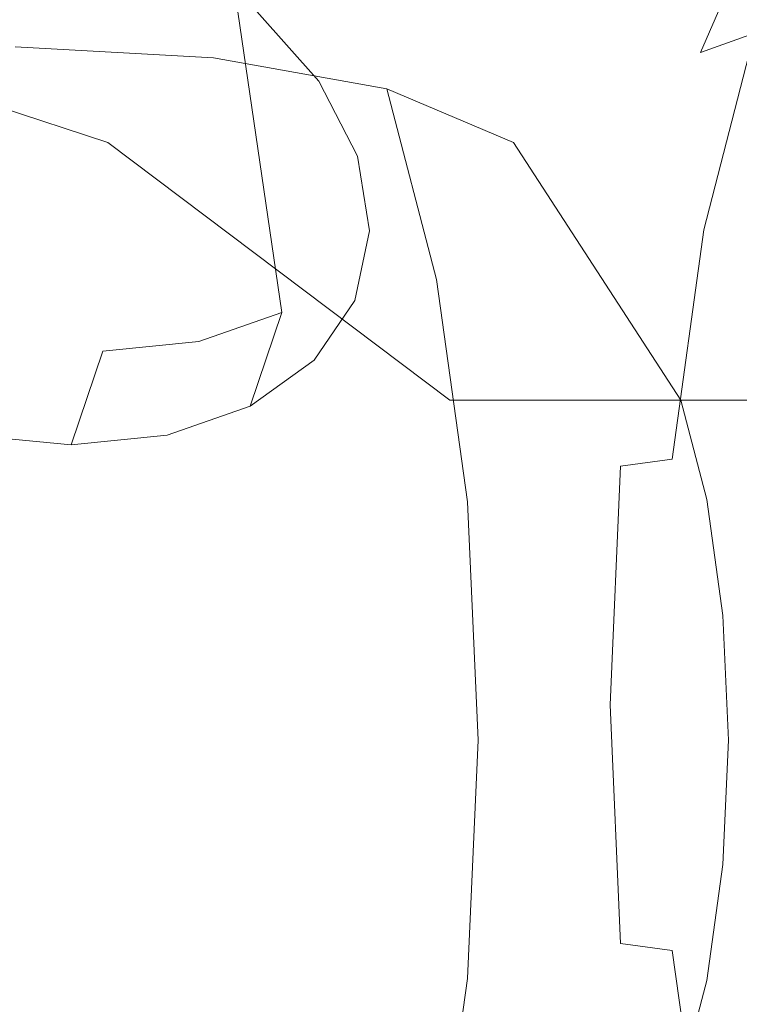
# Model space of a CAD drawing. Extents: x -90 to 89, y -148 to 34.
# Drawn here: x -74 to -64, y -2 to 11 of the extents above; entities that cross this region are included whole.
import ezdxf

# ---------------------------------------------------------------- set-up
doc = ezdxf.new("R2010")
doc.units = 0
doc.header["$LTSCALE"] = 500
doc.header["$MEASUREMENT"] = 0
doc.layers.add('BATERIA_1', color=7, linetype='Continuous')
doc.layers.add('BATERIA_3', color=7, linetype='Continuous')

msp = doc.modelspace()

# ---------------------------------------------------------------- linework, layer by layer
at = {"layer": 'BATERIA_1', "lineweight": 0}
for points, invisible_edges in [([(-64.111, 12.841, 200.324), (-63.363, 13.155, 199.837), (-64.242, 11.134, 197.353), (-64.965, 10.877, 197.911)], 15), ([(-64.3, 12.083, 200.868), (-64.111, 12.841, 200.324), (-64.965, 10.877, 197.911), (-65.094, 10.258, 198.626)], 13), ([(-64.3, 12.083, 200.868), (-65.094, 10.258, 198.626), (-62.383, 2.137, 206.281), (-64.3, 12.083, 200.868)], 15), ([(-64.965, 10.877, 197.911), (-64.242, 11.134, 197.353), (-64.917, 8.499, 195.447), (-65.621, 8.317, 196.06)], 14), ([(-26.615, 8.499, 180.8), (-64.917, 8.499, 195.447), (-64.242, 11.134, 197.353), (-25.94, 11.134, 182.706)], 1), ([(-65.094, 10.258, 198.626), (-64.965, 10.877, 197.911), (-65.621, 8.317, 196.06), (-65.703, 7.88, 196.905)], 15), ([(-65.094, 10.258, 198.626), (-65.703, 7.88, 196.905), (-62.383, 2.137, 206.281), (-65.094, 10.258, 198.626)], 15), ([(-65.621, 8.317, 196.06), (-64.917, 8.499, 195.447), (-65.342, 5.43, 194.249), (-66.033, 5.336, 194.896)], 15), ([(-27.039, 5.43, 179.602), (-65.342, 5.43, 194.249), (-64.917, 8.499, 195.447), (-26.615, 8.499, 180.8)], 5), ([(-65.703, 7.88, 196.905), (-65.621, 8.317, 196.06), (-66.033, 5.336, 194.896), (-66.086, 5.11, 195.824)], 15), ([(-65.703, 7.88, 196.905), (-66.086, 5.11, 195.824), (-62.383, 2.137, 206.281), (-65.703, 7.88, 196.905)], 15), ([(-66.033, 5.336, 194.896), (-65.342, 5.43, 194.249), (-65.486, 2.137, 193.841), (-66.174, 2.137, 194.499)], 14), ([(-27.184, 2.137, 179.193), (-65.486, 2.137, 193.841), (-65.342, 5.43, 194.249), (-27.039, 5.43, 179.602)], 7), ([(-66.086, 5.11, 195.824), (-66.033, 5.336, 194.896), (-66.174, 2.137, 194.499), (-66.216, 2.137, 195.455)], 13), ([(-66.086, 5.11, 195.824), (-66.216, 2.137, 195.455), (-62.383, 2.137, 206.281), (-66.086, 5.11, 195.824)], 15), ([(-66.216, 2.137, 195.455), (-66.086, -0.835, 195.824), (-62.383, 2.137, 206.281), (-66.216, 2.137, 195.455)], 15), ([(-66.216, 2.137, 195.455), (-66.174, 2.137, 194.499), (-66.033, -1.062, 194.896), (-66.086, -0.835, 195.824)], 13), ([(-66.174, 2.137, 194.499), (-65.486, 2.137, 193.841), (-65.341, -1.155, 194.249), (-66.033, -1.062, 194.896)], 15), ([(-66.086, -0.835, 195.824), (-65.703, -3.605, 196.905), (-62.383, 2.137, 206.281), (-66.086, -0.835, 195.824)], 15), ([(-65.703, -3.605, 196.905), (-65.094, -5.983, 198.626), (-62.383, 2.137, 206.281), (-65.703, -3.605, 196.905)], 15), ([(-27.039, -1.155, 179.602), (-65.341, -1.155, 194.249), (-65.486, 2.137, 193.841), (-27.184, 2.137, 179.193)], 7), ([(-65.094, -5.983, 198.626), (-64.3, -7.809, 200.868), (-62.383, 2.137, 206.281), (-65.094, -5.983, 198.626)], 15), ([(-66.086, -0.835, 195.824), (-66.033, -1.062, 194.896), (-65.621, -4.043, 196.06), (-65.703, -3.605, 196.905)], 15), ([(-66.033, -1.062, 194.896), (-65.341, -1.155, 194.249), (-64.917, -4.224, 195.447), (-65.621, -4.043, 196.06)], 14), ([(-26.615, -4.224, 180.8), (-64.917, -4.224, 195.447), (-65.341, -1.155, 194.249), (-27.039, -1.155, 179.602)], 5)]:
    msp.add_3dface(points, dxfattribs=dict(at, invisible_edges=invisible_edges))
at = {"layer": 'BATERIA_3', "lineweight": 0}
for points, invisible_edges in [([(-70.376, 13.583, 221.435), (-69.134, 10.743, 217.968), (-69.649, 11.744, 217.09), (-70.671, 14.155, 220.933)], 15), ([(-70.282, 13.01, 222.01), (-68.969, 9.742, 218.973), (-69.134, 10.743, 217.968), (-70.376, 13.583, 221.435)], 15), ([(-71.487, 10.804, 218.917), (-72.395, 12.858, 216.399), (-75.066, 13.038, 217.474), (-74.143, 10.951, 220.032)], 7), ([(-71.178, 12.598, 205.976), (-70.184, 12.984, 208.732), (-66.775, 8.107, 207.502), (-67.34, 7.887, 205.934)], 15), ([(-70.395, 12.477, 222.617), (-69.167, 8.809, 220.037), (-68.969, 9.742, 218.973), (-70.282, 13.01, 222.01)], 15), ([(-70.184, 12.984, 208.732), (-69.189, 12.598, 211.487), (-66.209, 7.887, 209.07), (-66.775, 8.107, 207.502)], 15), ([(-69.166, 10.39, 217.64), (-70.033, 12.35, 215.236), (-72.395, 12.858, 216.399), (-71.487, 10.804, 218.917)], 7), ([(-69.649, 11.744, 217.09), (-70.075, 10.49, 215.91), (-70.905, 11.423, 215.217), (-70.48, 12.677, 216.397)], 9), ([(-72.104, 11.467, 203.408), (-71.178, 12.598, 205.976), (-67.34, 7.887, 205.934), (-67.868, 7.244, 204.472)], 15), ([(-69.189, 12.598, 211.487), (-68.263, 11.467, 214.055), (-65.682, 7.244, 210.532), (-66.209, 7.887, 209.07)], 15), ([(-70.707, 12.02, 223.216), (-69.713, 8.007, 221.085), (-69.167, 8.809, 220.037), (-70.395, 12.477, 222.617)], 15), ([(-72.104, 11.467, 203.408), (-72.9, 9.669, 201.203), (-75.088, 10.39, 201.226), (-74.22, 12.35, 203.63)], 13), ([(-67.468, 9.669, 216.26), (-68.263, 11.467, 214.055), (-70.033, 12.35, 215.236), (-69.166, 10.39, 217.64)], 7), ([(-71.197, 11.668, 223.766), (-70.57, 7.392, 222.048), (-69.713, 8.007, 221.085), (-70.707, 12.02, 223.216)], 15), ([(-69.134, 10.743, 217.968), (-69.559, 9.488, 216.788), (-70.075, 10.49, 215.91), (-69.649, 11.744, 217.09)], 13), ([(-74.137, 11.668, 224.827), (-75.717, 7.392, 223.905), (-74.344, 7.006, 223.821), (-73.353, 11.448, 224.779)], 15), ([(-71.831, 11.448, 224.23), (-71.68, 7.006, 222.86), (-70.57, 7.392, 222.048), (-71.197, 11.668, 223.766)], 9), ([(-73.353, 11.448, 224.779), (-74.344, 7.006, 223.821), (-72.967, 6.874, 223.464), (-72.567, 11.372, 224.575)], 15), ([(-72.567, 11.372, 224.575), (-72.967, 6.874, 223.464), (-71.68, 7.006, 222.86), (-71.831, 11.448, 224.23)], 13), ([(-72.9, 9.669, 201.203), (-72.104, 11.467, 203.408), (-67.868, 7.244, 204.472), (-68.32, 6.22, 203.217)], 15), ([(-68.263, 11.467, 214.055), (-67.468, 9.669, 216.26), (-65.229, 6.22, 211.787), (-65.682, 7.244, 210.532)], 13), ([(-73.435, 8.231, 221.995), (-74.143, 10.951, 220.032), (-76.9, 10.804, 220.87), (-76.203, 8.127, 222.802)], 15), ([(-70.79, 8.127, 220.849), (-71.487, 10.804, 218.917), (-74.143, 10.951, 220.032), (-73.435, 8.231, 221.995)], 15), ([(-68.501, 7.834, 219.484), (-69.166, 10.39, 217.64), (-71.487, 10.804, 218.917), (-70.79, 8.127, 220.849)], 15), ([(-68.969, 9.742, 218.973), (-69.395, 8.487, 217.793), (-69.559, 9.488, 216.788), (-69.134, 10.743, 217.968)], 13), ([(-72.9, 9.669, 201.203), (-73.51, 7.324, 199.511), (-75.753, 7.834, 199.381), (-75.088, 10.39, 201.226)], 15), ([(-66.857, 7.324, 217.952), (-67.468, 9.669, 216.26), (-69.166, 10.39, 217.64), (-68.501, 7.834, 219.484)], 11), ([(-73.51, 7.324, 199.511), (-72.9, 9.669, 201.203), (-68.32, 6.22, 203.217), (-68.668, 4.886, 202.254)], 13), ([(-69.167, 8.809, 220.037), (-69.592, 7.554, 218.857), (-69.395, 8.487, 217.793), (-68.969, 9.742, 218.973)], 13), ([(-67.468, 9.669, 216.26), (-66.857, 7.324, 217.952), (-64.881, 4.886, 212.75), (-65.229, 6.22, 211.787)], 11), ([(-69.713, 8.007, 221.085), (-70.138, 6.753, 219.905), (-69.592, 7.554, 218.857), (-69.167, 8.809, 220.037)], 13), ([(-72.99, 5.064, 223.229), (-73.435, 8.231, 221.995), (-76.203, 8.127, 222.802), (-75.764, 5.01, 224.016)], 15), ([(-70.352, 5.01, 222.064), (-70.79, 8.127, 220.849), (-73.435, 8.231, 221.995), (-72.99, 5.064, 223.229)], 15), ([(-68.082, 4.858, 220.644), (-68.501, 7.834, 219.484), (-70.79, 8.127, 220.849), (-70.352, 5.01, 222.064)], 15), ([(-67.34, 7.887, 205.934), (-66.775, 8.107, 207.502), (-49.455, 8.107, 201.254), (-50.02, 7.887, 199.685)], 11), ([(-66.775, 8.107, 207.502), (-66.209, 7.887, 209.07), (-48.889, 7.887, 202.822), (-49.455, 8.107, 201.254)], 11), ([(-70.57, 7.392, 222.048), (-70.996, 6.138, 220.868), (-70.138, 6.753, 219.905), (-69.713, 8.007, 221.085)], 13), ([(-73.51, 7.324, 199.511), (-73.894, 4.594, 198.447), (-76.171, 4.858, 198.222), (-75.753, 7.834, 199.381)], 15), ([(-66.473, 4.594, 219.016), (-66.857, 7.324, 217.952), (-68.501, 7.834, 219.484), (-68.082, 4.858, 220.644)], 11), ([(-67.868, 7.244, 204.472), (-67.34, 7.887, 205.934), (-50.02, 7.887, 199.685), (-50.548, 7.244, 198.224)], 11), ([(-66.209, 7.887, 209.07), (-65.682, 7.244, 210.532), (-48.362, 7.244, 204.283), (-48.889, 7.887, 202.822)], 11), ([(-71.68, 7.006, 222.86), (-72.106, 5.751, 221.68), (-70.996, 6.138, 220.868), (-70.57, 7.392, 222.048)], 9), ([(-73.894, 4.594, 198.447), (-73.51, 7.324, 199.511), (-68.668, 4.886, 202.254), (-68.886, 3.332, 201.649)], 15), ([(-66.857, 7.324, 217.952), (-66.473, 4.594, 219.016), (-64.663, 3.332, 213.355), (-64.881, 4.886, 212.75)], 11), ([(-68.32, 6.22, 203.217), (-67.868, 7.244, 204.472), (-50.548, 7.244, 198.224), (-51, 6.22, 196.969)], 11), ([(-65.682, 7.244, 210.532), (-65.229, 6.22, 211.787), (-47.909, 6.22, 205.538), (-48.362, 7.244, 204.283)], 9), ([(-74.344, 7.006, 223.821), (-74.77, 5.751, 222.641), (-73.393, 5.62, 222.284), (-72.967, 6.874, 223.464)], 9), ([(-72.967, 6.874, 223.464), (-73.393, 5.62, 222.284), (-72.106, 5.751, 221.68), (-71.68, 7.006, 222.86)], 13), ([(-68.668, 4.886, 202.254), (-68.32, 6.22, 203.217), (-51, 6.22, 196.969), (-51.348, 4.886, 196.006)], 9), ([(-65.229, 6.22, 211.787), (-64.881, 4.886, 212.75), (-47.562, 4.886, 206.501), (-47.909, 6.22, 205.538)], 11), ([(-72.838, 1.665, 223.65), (-72.99, 5.064, 223.229), (-75.764, 5.01, 224.016), (-75.615, 1.665, 224.431)], 15), ([(-70.202, 1.665, 222.478), (-70.352, 5.01, 222.064), (-72.99, 5.064, 223.229), (-72.838, 1.665, 223.65)], 15), ([(-67.94, 1.665, 221.039), (-68.082, 4.858, 220.644), (-70.352, 5.01, 222.064), (-70.202, 1.665, 222.478)], 15), ([(-68.886, 3.332, 201.649), (-68.668, 4.886, 202.254), (-51.348, 4.886, 196.006), (-51.566, 3.332, 195.401)], 11), ([(-64.881, 4.886, 212.75), (-64.663, 3.332, 213.355), (-47.343, 3.332, 207.106), (-47.562, 4.886, 206.501)], 11), ([(-73.894, 4.594, 198.447), (-74.025, 1.665, 198.085), (-76.314, 1.665, 197.827), (-76.171, 4.858, 198.222)], 15), ([(-66.343, 1.665, 219.379), (-66.473, 4.594, 219.016), (-68.082, 4.858, 220.644), (-67.94, 1.665, 221.039)], 11), ([(-74.025, 1.665, 198.085), (-73.894, 4.594, 198.447), (-68.886, 3.332, 201.649), (-68.961, 1.665, 201.442)], 15), ([(-66.473, 4.594, 219.016), (-66.343, 1.665, 219.379), (-64.589, 1.665, 213.561), (-64.663, 3.332, 213.355)], 11), ([(-68.961, 1.665, 201.442), (-68.886, 3.332, 201.649), (-51.566, 3.332, 195.401), (-51.641, 1.665, 195.194)], 11), ([(-64.663, 3.332, 213.355), (-64.589, 1.665, 213.561), (-47.269, 1.665, 207.313), (-47.343, 3.332, 207.106)], 11), ([(-74.025, 1.665, 198.085), (-73.894, -1.265, 198.447), (-76.171, -1.528, 198.222), (-76.314, 1.665, 197.827)], 15), ([(-72.99, -1.734, 223.229), (-72.838, 1.665, 223.65), (-75.615, 1.665, 224.431), (-75.764, -1.68, 224.016)], 15), ([(-73.894, -1.265, 198.447), (-74.025, 1.665, 198.085), (-68.961, 1.665, 201.442), (-68.886, -0.002, 201.649)], 15), ([(-70.352, -1.68, 222.064), (-70.202, 1.665, 222.478), (-72.838, 1.665, 223.65), (-72.99, -1.734, 223.229)], 15), ([(-68.082, -1.528, 220.644), (-67.94, 1.665, 221.039), (-70.202, 1.665, 222.478), (-70.352, -1.68, 222.064)], 15), ([(-68.886, -0.002, 201.649), (-68.961, 1.665, 201.442), (-51.641, 1.665, 195.194), (-51.566, -0.002, 195.401)], 11), ([(-66.473, -1.265, 219.016), (-66.343, 1.665, 219.379), (-67.94, 1.665, 221.039), (-68.082, -1.528, 220.644)], 11), ([(-66.343, 1.665, 219.379), (-66.473, -1.265, 219.016), (-64.663, -0.002, 213.355), (-64.589, 1.665, 213.561)], 11), ([(-64.589, 1.665, 213.561), (-64.663, -0.002, 213.355), (-47.343, -0.002, 207.106), (-47.269, 1.665, 207.313)], 11), ([(-73.51, -3.994, 199.511), (-73.894, -1.265, 198.447), (-68.886, -0.002, 201.649), (-68.668, -1.556, 202.254)], 15), ([(-68.668, -1.556, 202.254), (-68.886, -0.002, 201.649), (-51.566, -0.002, 195.401), (-51.348, -1.556, 196.006)], 11), ([(-66.473, -1.265, 219.016), (-66.857, -3.994, 217.952), (-64.881, -1.556, 212.75), (-64.663, -0.002, 213.355)], 11), ([(-64.663, -0.002, 213.355), (-64.881, -1.556, 212.75), (-47.562, -1.556, 206.501), (-47.343, -0.002, 207.106)], 11), ([(-73.894, -1.265, 198.447), (-73.51, -3.994, 199.511), (-75.753, -4.504, 199.381), (-76.171, -1.528, 198.222)], 15), ([(-66.857, -3.994, 217.952), (-66.473, -1.265, 219.016), (-68.082, -1.528, 220.644), (-68.501, -4.504, 219.484)], 11), ([(-72.9, -6.339, 201.203), (-73.51, -3.994, 199.511), (-68.668, -1.556, 202.254), (-68.32, -2.89, 203.217)], 15), ([(-68.501, -4.504, 219.484), (-68.082, -1.528, 220.644), (-70.352, -1.68, 222.064), (-70.79, -4.797, 220.849)], 15), ([(-68.32, -2.89, 203.217), (-68.668, -1.556, 202.254), (-51.348, -1.556, 196.006), (-51, -2.89, 196.969)], 11), ([(-66.857, -3.994, 217.952), (-67.468, -6.339, 216.26), (-65.229, -2.89, 211.787), (-64.881, -1.556, 212.75)], 11), ([(-64.881, -1.556, 212.75), (-65.229, -2.89, 211.787), (-47.909, -2.89, 205.538), (-47.562, -1.556, 206.501)], 9), ([(-73.435, -4.901, 221.995), (-72.99, -1.734, 223.229), (-75.764, -1.68, 224.016), (-76.203, -4.797, 222.802)], 15), ([(-70.79, -4.797, 220.849), (-70.352, -1.68, 222.064), (-72.99, -1.734, 223.229), (-73.435, -4.901, 221.995)], 15)]:
    msp.add_3dface(points, dxfattribs=dict(at, invisible_edges=invisible_edges))

doc.saveas('drawing.dxf')
